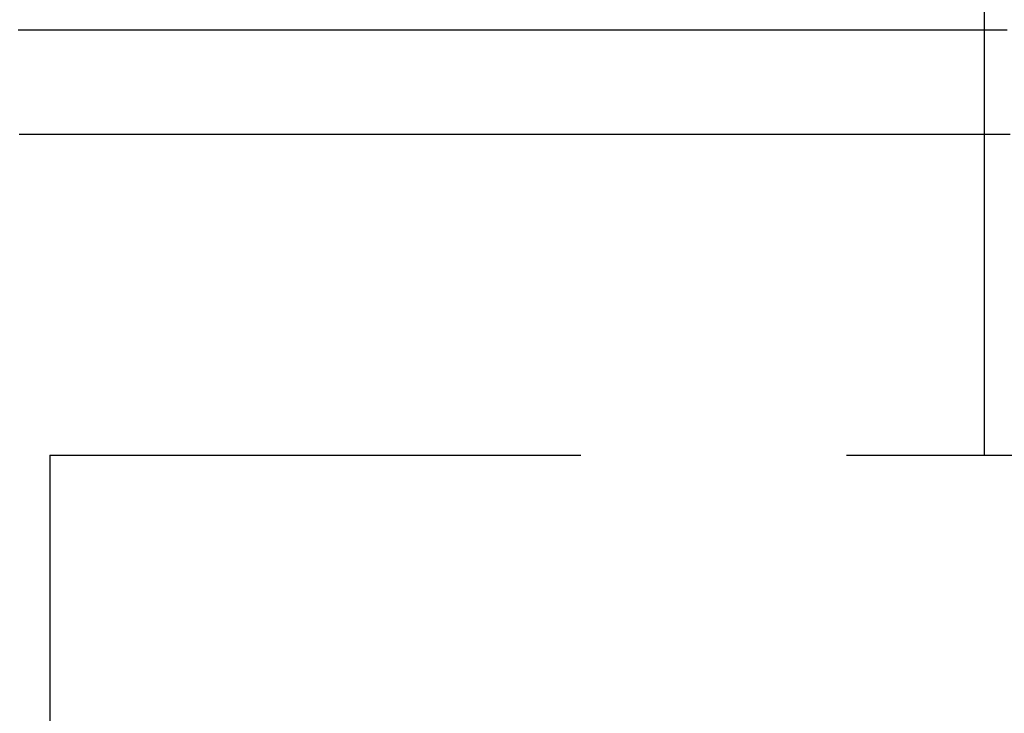
# Model space of a CAD drawing. Extents: x -51 to 335, y -200 to 1500.
# Drawn here: x -46 to -42, y -178 to -175 of the extents above; entities that cross this region are included whole.
import ezdxf

# ---------------------------------------------------------------- set-up
doc = ezdxf.new("R2010")
doc.units = 0
doc.header["$LTSCALE"] = 10
doc.linetypes.add('VERDECKT', pattern=[0.375, 0.25, -0.125])
doc.layers.get('0').update_dxf_attribs({"linetype": 'CONTINUOUS'})
doc.layers.add('STEMPEL', color=3, linetype='CONTINUOUS')

# ---------------------------------------------------------------- blocks, each defined once
blk = doc.blocks.new('A$CE0AB93D8')
at = {"color": 3, "linetype": 'CONTINUOUS'}
for p, q in [((-41.6, -49.5), (-41.6, -29.67591)), ((-41.6, -49.9902), (-41.6, -49.99))]:
    blk.add_line(p, q, dxfattribs=at)
at = {"color": 1, "linetype": 'VERDECKT'}
for p, q in [((-41.6, -49.99), (-41.6, -49.5)), ((-41.6, -51.5), (-41.6, -49.9902)), ((-46, -51.5), (-4, -51.5)), ((-46, -51.5), (-46, -53.32458))]:
    blk.add_line(p, q, dxfattribs=at)
at = {"color": 3}
for points in [[(-41.4933, -49.5, 0), (-41.5531, -49.5, 0), (-41.6126, -49.5, 0), (-41.6718, -49.5, 0), (-41.7307, -49.5, 0), (-41.7893, -49.5, 0), (-41.8476, -49.5, 0), (-41.9056, -49.5, 0), (-41.9632, -49.5, 0), (-42.0206, -49.5, 0), (-42.0777, -49.5, 0), (-42.1344, -49.5, 0), (-42.1909, -49.5, 0), (-42.247, -49.5, 0), (-42.3028, -49.5, 0), (-42.3583, -49.5, 0), (-42.4136, -49.5, 0), (-42.4685, -49.5, 0), (-42.5231, -49.5, 0), (-42.5773, -49.5, 0), (-42.6313, -49.5, 0), (-42.685, -49.5, 0), (-42.7383, -49.5, 0), (-42.7914, -49.5, 0), (-42.8441, -49.5, 0), (-42.8965, -49.5, 0), (-42.9486, -49.5, 0), (-43.0004, -49.5, 0), (-43.0519, -49.5, 0), (-43.103, -49.5, 0), (-43.1539, -49.5, 0), (-43.2044, -49.5, 0), (-43.2546, -49.5, 0), (-43.3045, -49.5, 0), (-43.3541, -49.5, 0), (-43.4033, -49.5, 0), (-43.4522, -49.5, 0), (-43.5009, -49.5, 0), (-43.5492, -49.5, 0), (-43.5971, -49.5, 0), (-43.6448, -49.5, 0), (-43.6922, -49.5, 0), (-43.7392, -49.5, 0), (-43.7859, -49.5, 0), (-43.8323, -49.5, 0), (-43.8783, -49.5, 0), (-43.9241, -49.5, 0), (-43.9695, -49.5, 0), (-44.0146, -49.5, 0), (-44.0594, -49.5, 0), (-44.1038, -49.5, 0), (-44.148, -49.5, 0), (-44.1918, -49.5, 0), (-44.2353, -49.5, 0), (-44.2785, -49.5, 0), (-44.3213, -49.5, 0), (-44.3638, -49.5, 0), (-44.4061, -49.5, 0), (-44.4479, -49.5, 0), (-44.4895, -49.5, 0), (-44.5307, -49.5, 0), (-44.5716, -49.5, 0), (-44.6122, -49.5, 0), (-44.6525, -49.5, 0), (-44.6924, -49.5, 0), (-44.732, -49.5, 0), (-44.7713, -49.5, 0), (-44.8103, -49.5, 0), (-44.8489, -49.5, 0), (-44.8872, -49.5, 0), (-44.9252, -49.5, 0), (-44.9628, -49.5, 0), (-45.0002, -49.5, 0), (-45.0372, -49.5, 0), (-45.0738, -49.5, 0), (-45.1102, -49.5, 0), (-45.1462, -49.5, 0), (-45.1819, -49.5, 0), (-45.2173, -49.5, 0), (-45.2523, -49.5, 0), (-45.287, -49.5, 0), (-45.3214, -49.5, 0), (-45.3554, -49.5, 0), (-45.3891, -49.5, 0), (-45.4225, -49.5, 0), (-45.4556, -49.5, 0), (-45.4883, -49.5, 0), (-45.5207, -49.5, 0), (-45.5528, -49.5, 0), (-45.5845, -49.5, 0), (-45.6159, -49.5, 0), (-45.647, -49.5, 0), (-45.6777, -49.5, 0), (-45.7081, -49.5, 0), (-45.7382, -49.5, 0), (-45.7679, -49.5, 0), (-45.7973, -49.5, 0), (-45.8264, -49.5, 0), (-45.8552, -49.5, 0), (-45.8836, -49.5, 0), (-45.9117, -49.5, 0), (-45.9394, -49.5, 0), (-45.9668, -49.5, 0), (-45.9939, -49.5, 0), (-46.0206, -49.5, 0), (-46.047, -49.5, 0), (-46.0731, -49.5, 0), (-46.0988, -49.5, 0), (-46.1242, -49.5, 0), (-46.1493, -49.5, 0)], [(-41.4791, -49.99, 0), (-41.5236, -49.99, 0), (-41.5681, -49.99, 0), (-41.6124, -49.99, 0), (-41.6566, -49.99, 0), (-41.7007, -49.99, 0), (-41.7447, -49.99, 0), (-41.7886, -49.99, 0), (-41.8323, -49.99, 0), (-41.8759, -49.99, 0), (-41.9194, -49.99, 0), (-41.9628, -49.99, 0), (-42.0061, -49.99, 0), (-42.0492, -49.99, 0), (-42.0923, -49.99, 0), (-42.1352, -49.99, 0), (-42.1779, -49.99, 0), (-42.2206, -49.99, 0), (-42.2632, -49.99, 0), (-42.3056, -49.99, 0), (-42.3479, -49.99, 0), (-42.3901, -49.99, 0), (-42.4322, -49.99, 0), (-42.4741, -49.99, 0), (-42.5159, -49.99, 0), (-42.5576, -49.99, 0), (-42.5992, -49.99, 0), (-42.6407, -49.99, 0), (-42.682, -49.99, 0), (-42.7232, -49.99, 0), (-42.7643, -49.99, 0), (-42.8053, -49.99, 0), (-42.8462, -49.99, 0), (-42.8869, -49.99, 0), (-42.9275, -49.99, 0), (-42.968, -49.99, 0), (-43.0083, -49.99, 0), (-43.0486, -49.99, 0), (-43.0887, -49.99, 0), (-43.1287, -49.99, 0), (-43.1685, -49.99, 0), (-43.2083, -49.99, 0), (-43.2479, -49.99, 0), (-43.2874, -49.99, 0), (-43.3268, -49.99, 0), (-43.366, -49.99, 0), (-43.4051, -49.99, 0), (-43.4441, -49.99, 0), (-43.483, -49.99, 0), (-43.5217, -49.99, 0), (-43.5604, -49.99, 0), (-43.5989, -49.99, 0), (-43.6372, -49.99, 0), (-43.6755, -49.99, 0), (-43.7136, -49.99, 0), (-43.7516, -49.99, 0), (-43.7894, -49.99, 0), (-43.8272, -49.99, 0), (-43.8648, -49.99, 0), (-43.9023, -49.99, 0), (-43.9396, -49.99, 0), (-43.9769, -49.99, 0), (-44.014, -49.99, 0), (-44.0509, -49.99, 0), (-44.0878, -49.99, 0), (-44.1245, -49.99, 0), (-44.1611, -49.99, 0), (-44.1976, -49.99, 0), (-44.2339, -49.99, 0), (-44.2701, -49.99, 0), (-44.3062, -49.99, 0), (-44.3421, -49.99, 0), (-44.3779, -49.99, 0), (-44.4136, -49.99, 0), (-44.4492, -49.99, 0), (-44.4846, -49.99, 0), (-44.5199, -49.99, 0), (-44.5551, -49.99, 0), (-44.5901, -49.99, 0), (-44.6251, -49.99, 0), (-44.6598, -49.99, 0), (-44.6945, -49.99, 0), (-44.729, -49.99, 0), (-44.7634, -49.99, 0), (-44.7976, -49.99, 0), (-44.8318, -49.99, 0), (-44.8658, -49.99, 0), (-44.8996, -49.99, 0), (-44.9334, -49.99, 0), (-44.967, -49.99, 0), (-45.0004, -49.99, 0), (-45.0338, -49.99, 0), (-45.067, -49.99, 0), (-45.1, -49.99, 0), (-45.133, -49.99, 0), (-45.1658, -49.99, 0), (-45.1985, -49.99, 0), (-45.231, -49.99, 0), (-45.2634, -49.99, 0), (-45.2957, -49.99, 0), (-45.3278, -49.99, 0), (-45.3598, -49.99, 0), (-45.3917, -49.99, 0), (-45.4234, -49.99, 0), (-45.455, -49.99, 0), (-45.4865, -49.99, 0), (-45.5178, -49.99, 0), (-45.549, -49.99, 0), (-45.5801, -49.99, 0), (-45.611, -49.99, 0), (-45.6418, -49.99, 0), (-45.6725, -49.99, 0), (-45.703, -49.99, 0), (-45.7334, -49.99, 0), (-45.7637, -49.99, 0), (-45.7938, -49.99, 0), (-45.8238, -49.99, 0), (-45.8537, -49.99, 0), (-45.8834, -49.99, 0), (-45.913, -49.99, 0), (-45.9425, -49.99, 0), (-45.9718, -49.99, 0), (-46.001, -49.99, 0), (-46.03, -49.99, 0), (-46.0589, -49.99, 0), (-46.0877, -49.99, 0), (-46.1163, -49.99, 0), (-46.1448, -49.99, 0)]]:
    blk.add_polyline3d(points, dxfattribs=at)
at = {"color": 3, "linetype": 'CONTINUOUS'}
for radius in [51.10009, 51.1]:
    blk.add_circle((0, 0), radius, dxfattribs=at)
at = {"color": 1, "linetype": 'VERDECKT'}
for radius in [51, 49.50009]:
    blk.add_circle((0, 0), radius, dxfattribs=at)

msp = doc.modelspace()

# ---------------------------------------------------------------- block references
at = {"layer": 'STEMPEL'}
msp.add_blockref('A$CE0AB93D8', (0, -125.656), dxfattribs=at)

doc.saveas('drawing.dxf')
